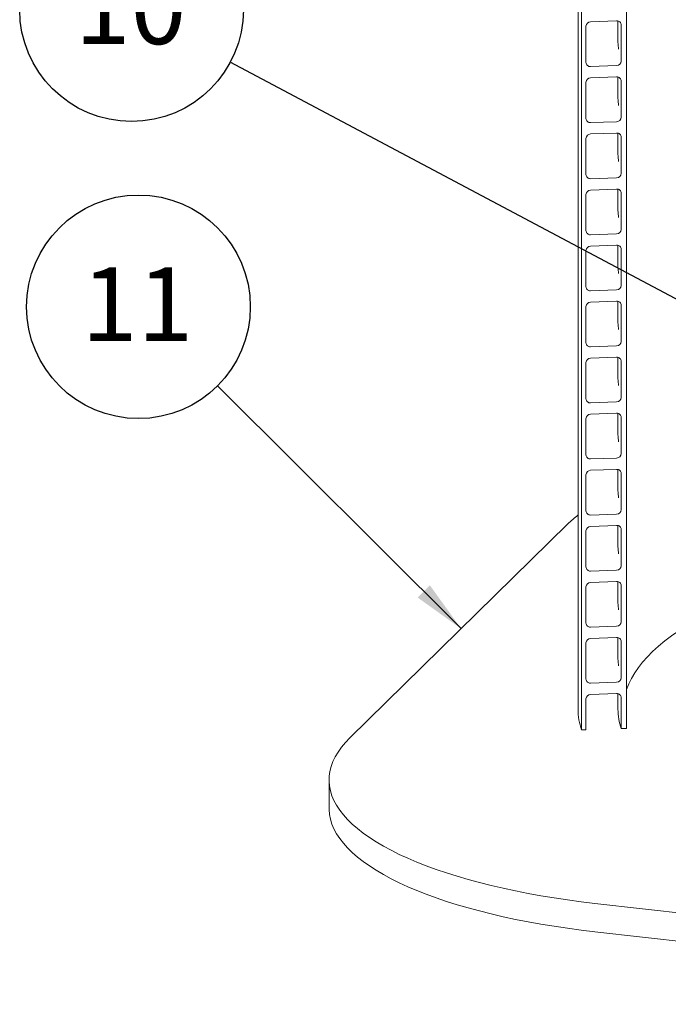
# Model space of a CAD drawing. Units: millimetres. Extents: x 64 to 4139, y 42 to 5768.
# Drawn here: x 2326 to 2757, y 3169 to 3823 of the extents above; entities that cross this region are included whole.
import ezdxf

# ---------------------------------------------------------------- set-up
doc = ezdxf.new("R2010")
doc.units = ezdxf.units.MM
doc.header["$LTSCALE"] = 14
doc.linetypes.add('SLD-Solid', pattern=[0])
doc.layers.add('SLD-0', color=7, linetype='SLD-Solid')
doc.styles.add('SLDTEXTSTYLE1', font='ARIAL.TTF', dxfattribs={"width": 0.948})
doc.styles.get("Standard").update_dxf_attribs({"font": 'ARIAL.TTF'})
doc.dimstyles.new('SLDDIMSTYLE5', dxfattribs={"dimtxt": 0, "dimasz": 35, "dimexe": 0, "dimexo": 0.0625, "dimgap": 0, "dimtad": 0, "dimtih": 1, "dimtoh": 1, "dimdec": 0, "dimrnd": 1e-09, "dimzin": 0, "dimdsep": 46, "dimtxsty": 'Standard', "dimsah": 1, "dimcen": 0.09, "dimadec": 0, "dimazin": 0, "dimtfac": 35, "dimtdec": 0, "dimtofl": 0, "dimtmove": 0, "dimatfit": 3, "dimfxl": 0, "dimfrac": 2, "dimtolj": 1, "dimtzin": 0, "dimarcsym": 0})

# ---------------------------------------------------------------- blocks, each defined once
blk = doc.blocks.new('SW_NOTE_5')
at = {"layer": 'SLD-0', "color": 0}
blk.add_circle((-52.57, 52.47), 74.27, dxfattribs=at)
at = {"layer": 'SLD-0', "color": 0, "insert": (-53.25, 78.66), "char_height": 49, "attachment_point": 2, "style": 'SLDTEXTSTYLE1'}
blk.add_mtext('11', dxfattribs=at)
blk = doc.blocks.new('SW_NOTE_8')
at = {"layer": 'SLD-0', "color": 0}
blk.add_circle((-65.57, 34.88), 74.27, dxfattribs=at)
at = {"layer": 'SLD-0', "color": 0, "insert": (-66.25, 61.08), "char_height": 49, "attachment_point": 2, "style": 'SLDTEXTSTYLE1'}
blk.add_mtext('10', dxfattribs=at)

msp = doc.modelspace()

# ---------------------------------------------------------------- linework, layer by layer
at = {"color": 7, "linetype": 'SLD-Solid', "lineweight": 0}
for p, q in [((2729.2230149, 4403.2140946), (2729.2230149, 3351.9820042)), ((2697.1364411, 4068.7044762), (2697.1364411, 3364.7022318)), ((2699.4018707, 3350.8916979), (2699.4018707, 4068.7872856)), ((2722.7617718, 3821.9717548), (2705.3661071, 3821.3357429)), ((2723.6364655, 3821.8794356), (2723.6364655, 3808.0581914)), ((2702.3839865, 3818.3983748), (2702.3839865, 3794.3566885)), ((2725.7438876, 3795.2107629), (2725.7438876, 3819.2524492)), ((2705.3661071, 3791.6372752), (2722.7617718, 3792.2732871)), ((2702.3839865, 3781.1574195), (2702.3839865, 3757.1157332)), ((2722.7617718, 3784.7307994), (2705.3661071, 3784.0947876)), ((2723.6364655, 3784.6383678), (2723.6364655, 3770.8172361)), ((2725.7438876, 3757.9698075), (2725.7438876, 3782.0114938)), ((2705.3661071, 3754.3963199), (2722.7617718, 3755.0323317)), ((2702.3839865, 3743.9164641), (2702.3839865, 3719.8747778)), ((2722.7617718, 3747.4898441), (2705.3661071, 3746.8538322)), ((2723.6364655, 3747.3974125), (2723.6364655, 3733.5762807)), ((2725.7438876, 3720.7288522), (2725.7438876, 3744.7705385)), ((2705.3661071, 3717.1553645), (2722.7617718, 3717.7913764)), ((2722.7617718, 3710.2488888), (2705.3661071, 3709.6128769)), ((2723.6364655, 3710.1564571), (2723.6364655, 3696.3353254)), ((2702.3839865, 3706.6755088), (2702.3839865, 3682.6338225)), ((2725.7438876, 3683.4878968), (2725.7438876, 3707.5295831)), ((2705.3661071, 3679.9144092), (2722.7617718, 3680.550421)), ((2722.7617718, 3673.0079334), (2705.3661071, 3672.3719215)), ((2723.6364655, 3672.9155018), (2723.6364655, 3659.0943701)), ((2725.7438876, 3646.2469415), (2725.7438876, 3670.2886278)), ((2702.3839865, 3669.4345534), (2702.3839865, 3645.3928671)), ((2705.3661071, 3642.6734538), (2722.7617718, 3643.3094657)), ((2702.3839865, 3632.1935981), (2702.3839865, 3608.1519118)), ((2722.7617718, 3635.7669781), (2705.3661071, 3635.1309662)), ((2723.6364655, 3635.6745464), (2723.6364655, 3621.8534147)), ((2725.7438876, 3609.0059861), (2725.7438876, 3633.0476724)), ((2705.3661071, 3605.4324985), (2722.7617718, 3606.0685103)), ((2722.7617718, 3598.5260227), (2705.3661071, 3597.8900109)), ((2723.6364655, 3598.4335911), (2723.6364655, 3584.6124594)), ((2702.3839865, 3594.9526427), (2702.3839865, 3570.9109564)), ((2725.7438876, 3571.7650308), (2725.7438876, 3595.8067171)), ((2705.3661071, 3568.1915431), (2722.7617718, 3568.827555)), ((2722.7617718, 3561.2850674), (2705.3661071, 3560.6490555)), ((2723.6364655, 3561.1926358), (2723.6364655, 3547.371504)), ((2725.7438876, 3534.5240755), (2725.7438876, 3558.5657618)), ((2702.3839865, 3557.7116874), (2702.3839865, 3533.6700011)), ((2705.3661071, 3530.9505878), (2722.7617718, 3531.5865996)), ((2702.3839865, 3520.4706197), (2702.3839865, 3496.4290457)), ((2722.7617718, 3524.044112), (2705.3661071, 3523.4081002)), ((2723.6364655, 3523.9516804), (2723.6364655, 3510.1305487)), ((2725.7438876, 3497.2831201), (2725.7438876, 3521.324694)), ((2705.3661071, 3493.7096324), (2722.7617718, 3494.3456443)), ((2690.138476, 3487.6668032), (2545.5608672, 3345.6193525)), ((2722.7617718, 3486.8031567), (2705.3661071, 3486.1671448)), ((2723.6364655, 3486.7107251), (2723.6364655, 3472.8895933)), ((2702.3839865, 3483.2296643), (2702.3839865, 3459.1880904)), ((2725.7438876, 3460.0421648), (2725.7438876, 3484.0837387)), ((2705.3661071, 3456.4686771), (2722.7617718, 3457.104689)), ((2722.7617718, 3449.5622013), (2705.3661071, 3448.9261895)), ((2723.6364655, 3449.4697697), (2723.6364655, 3435.648638)), ((2702.3839865, 3445.988709), (2702.3839865, 3421.947135)), ((2725.7438876, 3422.8012094), (2725.7438876, 3446.8427833)), ((2705.3661071, 3419.2277217), (2722.7617718, 3419.8637336)), ((2702.3839865, 3408.7477536), (2702.3839865, 3384.7061797)), ((2722.7617718, 3412.321246), (2705.3661071, 3411.6852341)), ((2723.6364655, 3412.2288144), (2723.6364655, 3398.4076826)), ((2725.7438876, 3385.5602541), (2725.7438876, 3409.601828)), ((2705.3661071, 3381.9867664), (2722.7617718, 3382.6227783)), ((2702.3839865, 3371.5067983), (2702.3839865, 3351.0007268)), ((2722.7617718, 3375.0802906), (2705.3661071, 3374.4442788)), ((2723.6364655, 3374.987859), (2723.6364655, 3364.7022297)), ((2725.7438876, 3351.8548012), (2725.7438876, 3372.3608726)), ((2702.3839865, 3351.0007268), (2699.4018707, 3350.8916979)), ((2729.2230149, 3351.9820042), (2725.7438876, 3351.8548012)), ((2531.776479, 3317.7747717), (2531.776479, 3298.9186088)), ((2708.2427359, 3235.7029041), (3134.3850881, 3187.5103678)), ((2708.2427359, 3216.8467412), (3134.3850881, 3168.654205))]:
    msp.add_line(p, q, dxfattribs=at)
at = {"color": 7, "linetype": 'SLD-Solid', "lineweight": 0, "flags": 128}
for points in [[(2723.6364655, 3808.0581914), (2723.6748112, 3806.3221369), (2723.9464773, 3803.1242706)], [(2723.6364655, 3770.8172361), (2723.6748112, 3769.0811816), (2723.9464773, 3765.8833152)], [(2723.6364655, 3733.5762807), (2723.6748112, 3731.8402262), (2723.9464773, 3728.6423599)], [(2723.6364655, 3696.3353254), (2723.6748112, 3694.5992709), (2723.9464773, 3691.4014045)], [(2723.6364655, 3659.0943701), (2723.6748112, 3657.3583155), (2723.9464773, 3654.1604492)], [(2723.6364655, 3621.8534147), (2723.6748112, 3620.1173602), (2723.9464773, 3616.9194938)], [(2723.6364655, 3584.6124594), (2723.6748112, 3582.8764048), (2723.9464773, 3579.6785385)], [(2723.6364655, 3547.371504), (2723.6748112, 3545.6354495), (2723.9464773, 3542.4375831)], [(2723.6364655, 3510.1305487), (2723.6748112, 3508.3944941), (2723.9464773, 3505.1966278)], [(3007.1902093, 3479.0154099), (3001.2881119, 3478.5964442), (2990.4716176, 3477.7357605), (2979.742608, 3476.7609622), (2969.1119326, 3475.6730465), (2958.5902915, 3474.4731109), (2948.18833, 3473.1623541), (2937.9165446, 3471.7421065), (2927.7852827, 3470.2137995), (2917.8047996, 3468.5789904), (2907.9851865, 3466.8393074), (2898.3362874, 3464.996522), (2888.8679192, 3463.0524876), (2879.5896039, 3461.0091694), (2870.5107093, 3458.868629), (2861.6403929, 3456.6330302), (2852.9876206, 3454.3046268), (2844.5611379, 3451.8857656), (2836.3694473, 3449.3788946), (2828.4207933, 3446.7865482), (2820.7232096, 3444.1113323), (2813.2844863, 3441.3559535), (2806.1121158, 3438.5231968), (2799.2133721, 3435.6159111), (2792.5951587, 3432.637045), (2786.2642079, 3429.5895953), (2780.2268668, 3426.4766443), (2774.4892858, 3423.301328), (2769.057219, 3420.0668575), (2763.9361309, 3416.7764986), (2759.1312543, 3413.4335687), (2754.6473803, 3410.0414453), (2750.4890638, 3406.6035524), (2746.6604978, 3403.1233601), (2743.16557, 3399.6043791), (2740.0077461, 3396.0501689), (2737.1902912, 3392.4643086), (2734.7159848, 3388.8504256), (2732.5873418, 3385.2121659), (2730.8065541, 3381.553198), (2729.3753711, 3377.8772197), (2729.2229997, 3377.4224574)], [(2723.6364655, 3472.8895933), (2723.6748112, 3471.1535388), (2723.9464773, 3467.9556724)], [(2723.6364655, 3435.648638), (2723.6748112, 3433.9125835), (2723.9464773, 3430.7147171)], [(2723.6364655, 3398.4076826), (2723.6748112, 3396.6716281), (2723.9464773, 3393.4737618)], [(2545.5608672, 3345.6193525), (2542.6096252, 3342.5311149), (2540.0068638, 3339.4082512), (2537.7562202, 3336.2551387), (2535.8608418, 3333.0761685), (2534.3233919, 3329.8758123), (2533.1460056, 3326.6585179), (2532.3303574, 3323.428806), (2531.8775467, 3320.191189), (2531.7882397, 3316.9501863), (2532.0625278, 3313.7103403), (2532.7000783, 3310.4761785), (2533.6999551, 3307.2522232), (2535.0607697, 3304.0429849), (2536.7806429, 3300.852956), (2538.8571487, 3297.6865861), (2541.2873798, 3294.5483162), (2544.0679288, 3291.4425284), (2547.1949447, 3288.373571), (2550.6640101, 3285.3457307), (2554.4703109, 3282.3632444), (2558.6085043, 3279.4302935), (2563.072775, 3276.5509661), (2567.8569295, 3273.7292878), (2572.9542643, 3270.9692165), (2578.3576221, 3268.2746036), (2584.0594859, 3265.6492261), (2590.051847, 3263.0967485), (2596.3263466, 3260.6207389), (2602.8741812, 3258.2246684), (2609.6862343, 3255.9118864), (2616.7529543, 3253.6856236), (2624.064448, 3251.548992), (2631.610519, 3249.5049909), (2639.3805916, 3247.5564634), (2647.363796, 3245.7061494), (2655.5489677, 3243.9566226), (2663.9246954, 3242.3103381), (2672.4791976, 3240.7696037), (2681.2005867, 3239.3365612), (2690.0765962, 3238.0132271), (2699.0948574, 3236.8014409), (2708.2427359, 3235.7029041)], [(2708.2427359, 3216.8467412), (2699.0948574, 3217.9452781), (2690.0765962, 3219.1570643), (2681.2005867, 3220.4803983), (2672.4791976, 3221.9134409), (2663.9246954, 3223.4541752), (2655.5489677, 3225.1004597), (2647.363796, 3226.8499865), (2639.3805916, 3228.7003006), (2631.610519, 3230.6488281), (2624.064448, 3232.6928291), (2616.7529543, 3234.8294608), (2609.6862343, 3237.0557235), (2602.8741812, 3239.3685055), (2596.3263466, 3241.764576), (2590.051847, 3244.2405857), (2584.0594859, 3246.7930632), (2578.3576221, 3249.4184407), (2572.9542643, 3252.1130536), (2567.8569295, 3254.873125), (2563.072775, 3257.6948032), (2558.6085043, 3260.5741307), (2554.4703109, 3263.5070816), (2550.6640101, 3266.4895679), (2547.1949447, 3269.5174082), (2544.0679288, 3272.5863655), (2541.2873798, 3275.6921534), (2538.8571487, 3278.8304233), (2536.7806429, 3281.9967932), (2535.0607697, 3285.186822), (2533.6999551, 3288.3960604), (2532.7000783, 3291.6200157), (2532.0625278, 3294.8541775), (2531.7882397, 3298.0940234), (2531.776479, 3298.9186088)]]:
    msp.add_lwpolyline(points, dxfattribs=at)
at = {"color": 7, "linetype": 'SLD-Solid', "lineweight": 0}
for centre, radius, start, end in [((2705.4187887, 3818.2997972), 3.0364028, 90.9941322811, 178.1395499139), ((2722.9571105, 3819.1911566), 2.7874511, 1.259965059, 94.0184601037), ((2705.1709251, 3794.4180477), 2.7876139, 181.261259357, 274.0149980771), ((2722.708812, 3795.3095067), 3.0366815, 270.9992910963, 358.1365833335), ((2705.4187887, 3781.0588418), 3.0364028, 90.9941322811, 178.1395499138), ((2722.9571105, 3781.9502012), 2.7874511, 1.259965059, 94.0184601037), ((2705.1709251, 3757.1770923), 2.7876139, 181.261259357, 274.0149980771), ((2722.708812, 3758.0685514), 3.0366815, 270.9992910963, 358.1365833335), ((2705.4187887, 3743.8178865), 3.0364028, 90.9941322811, 178.1395499138), ((2722.9571105, 3744.7092459), 2.7874511, 1.259965059, 94.0184601037), ((2705.1709251, 3719.936137), 2.7876139, 181.261259357, 274.0149980771), ((2722.708812, 3720.827596), 3.0366815, 270.9992910963, 358.1365833336), ((2705.418856, 3706.5768629), 3.0364722, 90.9953783385, 178.1383038565), ((2722.9570514, 3707.4682258), 2.7875116, 1.2612693925, 94.0171557701), ((2722.708812, 3683.5866407), 3.0366815, 270.9992910964, 358.1365833335), ((2705.1709251, 3682.6951816), 2.7876139, 181.261259357, 274.0149980771), ((2705.418856, 3669.3359075), 3.0364722, 90.9953783385, 178.1383038565), ((2722.9570514, 3670.2272704), 2.7875116, 1.2612693925, 94.0171557702), ((2705.1709251, 3645.4542263), 2.7876139, 181.261259357, 274.0149980771), ((2722.708812, 3646.3456853), 3.0366815, 270.9992910963, 358.1365833335), ((2705.418856, 3632.0949522), 3.0364722, 90.9953783385, 178.1383038565), ((2722.9570514, 3632.9863151), 2.7875116, 1.2612693926, 94.0171557701), ((2705.170882, 3608.2132237), 2.7875698, 181.2603075234, 274.0159499107), ((2722.7088607, 3609.1046805), 3.0366312, 270.9983887078, 358.137485722), ((2705.418856, 3594.8539968), 3.0364722, 90.9953783384, 178.1383038565), ((2722.9570514, 3595.7453597), 2.7875116, 1.2612693925, 94.0171557701), ((2722.7088607, 3571.8637252), 3.0366312, 270.9983887078, 358.137485722), ((2705.170882, 3570.9722683), 2.7875698, 181.2603075234, 274.0159499107), ((2705.418856, 3557.6130415), 3.0364722, 90.9953783385, 178.1383038565), ((2722.9570514, 3558.5044044), 2.7875116, 1.2612693925, 94.0171557701), ((2705.170882, 3533.731313), 2.7875698, 181.2603075234, 274.0159499107), ((2722.7088607, 3534.6227699), 3.0366312, 270.9983887078, 358.137485722), ((2705.418853, 3520.3720929), 3.0364654, 90.9953250069, 178.1405491867), ((2722.9570526, 3521.2634529), 2.7875078, 1.2588810657, 94.0171860919), ((2749.3753058, 3426.8603529), 84.8906732, 127.9785381879, 134.2508743116), ((2705.170882, 3496.4903576), 2.7875698, 181.2603075234, 274.0159499107), ((2722.7088607, 3497.3818145), 3.0366312, 270.9983887078, 358.137485722), ((2722.9570526, 3484.0224975), 2.7875078, 1.2588810658, 94.0171860919), ((2705.418853, 3483.1311376), 3.0364654, 90.9953250069, 178.1405491866), ((2705.170882, 3459.2494023), 2.7875698, 181.2603075234, 274.0159499107), ((2722.7088607, 3460.1408592), 3.0366312, 270.9983887078, 358.137485722), ((2705.418853, 3445.8901822), 3.0364654, 90.9953250069, 178.1405491867), ((2722.9570526, 3446.7815422), 2.7875078, 1.2588810658, 94.0171860919), ((2705.170882, 3422.0084469), 2.7875698, 181.2603075234, 274.0159499107), ((2722.7088607, 3422.8999038), 3.0366312, 270.9983887078, 358.137485722), ((2705.418853, 3408.6492269), 3.0364654, 90.9953250069, 178.1405491867), ((2722.9570526, 3409.5405869), 2.7875078, 1.2588810658, 94.0171860919), ((2705.170882, 3384.7674916), 2.7875698, 181.2603075234, 274.0159499107), ((2722.7088607, 3385.6589485), 3.0366312, 270.9983887078, 358.137485722), ((2705.418853, 3371.4082715), 3.0364654, 90.9953250069, 178.1405491867), ((2722.9570526, 3372.2996315), 2.7875078, 1.2588810658, 94.0171860919), ((2741.0595998, 3364.8161532), 43.9233064, 180.1486049365, 198.4826493885), ((2764.4639401, 3364.8027868), 40.8275984, 180.1411177883, 198.4899352591)]:
    msp.add_arc(centre, radius, start, end, dxfattribs=at)

# ---------------------------------------------------------------- block references
at = {"layer": 'SLD-0'}
for name, p in [('SW_NOTE_8', (2466.2251349, 3794.5331445)), ('SW_NOTE_5', (2457.8117208, 3579.5698732))]:
    msp.add_blockref(name, p, dxfattribs=at)

# ---------------------------------------------------------------- leaders
for points in [[(3007.1902134, 3506.7425932), (2466.2251349, 3794.5331445)], [(2619.4573397, 3418.2226188), (2457.8117208, 3579.5698732)]]:
    msp.add_leader(points, dimstyle='SLDDIMSTYLE5', dxfattribs=at)

doc.saveas('drawing.dxf')
